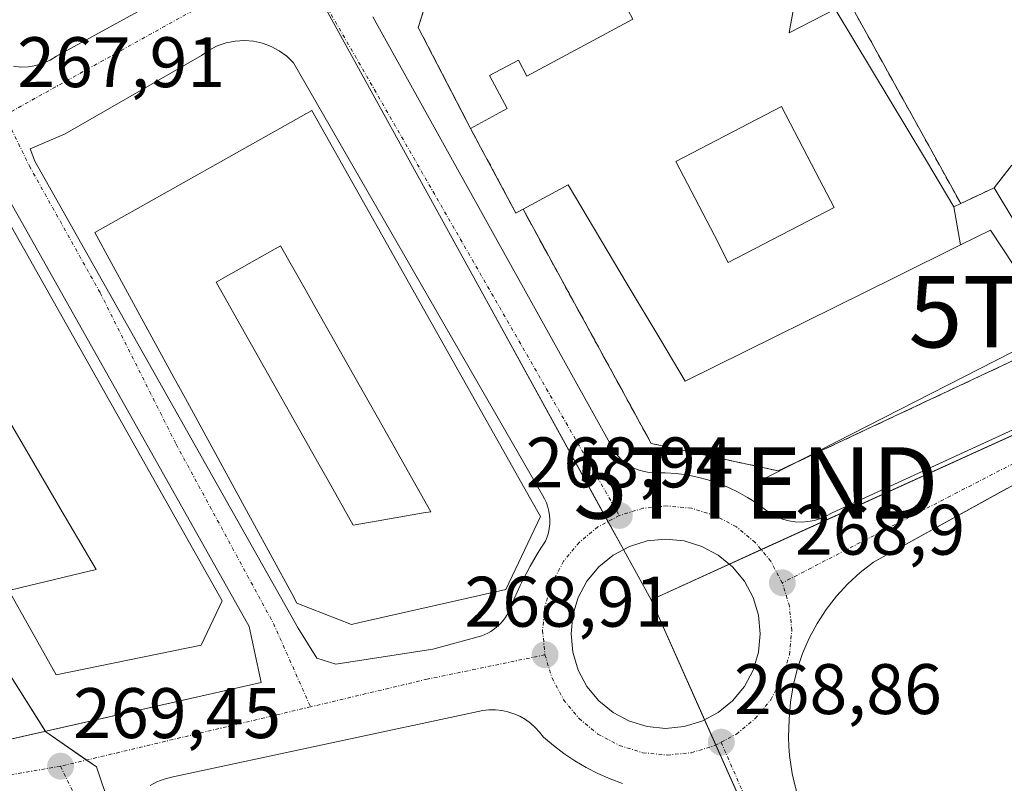
# Model space of a CAD drawing. Units: metres. Extents: x 615476 to 618973, y 4655354 to 4657724.
# Drawn here: x 616136 to 616274, y 4656642 to 4656749 of the extents above; entities that cross this region are included whole.
import ezdxf
from ezdxf.enums import TextEntityAlignment as Align

# ---------------------------------------------------------------- set-up
doc = ezdxf.new("R2010")
doc.units = ezdxf.units.M
doc.header["$MEASUREMENT"] = 0
doc.linetypes.add('TRAZO_Y_PUNTO', pattern=[1, 0.5, -0.25, 0, -0.25])
doc.linetypes.add('TRAZOSX2', pattern=[1.5, 1, -0.5])
doc.layers.get('0').update_dxf_attribs({"lineweight": 5})
for name, color, linetype, lineweight in [('Agrupación de edificios', 2, 'TRAZOSX2', 0), ('Agrupación de edificios CxS', 19, 'Continuous', 0), ('Carátula', 7, 'Continuous', 5), ('Cultivos herbáceos CxS', 92, 'Continuous', 0), ('Edificación', 1, 'Continuous', 13), ('Edificación Cxs', 1, 'Continuous', 13), ('Edificación religiosa', 2, 'Continuous', 13), ('Edificación religiosa Cxs', 2, 'Continuous', 13), ('Elemento construido', 1, 'Continuous', 0), ('Muro lineal', 1, 'TRAZOSX2', 13), ('Núcleo urbano', 19, 'Continuous', 0), ('Núcleo urbano CxS', 19, 'Continuous', 0), ('Punto de cota en terreno', 7, 'Continuous', 0), ('Rótulo de punto de cota en terreno', 19, 'Continuous', 0), ('Tendido', 6, 'Continuous', 0), ('Torre de tendido puntual', 7, 'Continuous', 0), ('Vía urbana Cxs', 5, 'Continuous', 0), ('Vía urbana eje', 5, 'TRAZO_Y_PUNTO', 0)]:
    doc.layers.add(name, color=color, linetype=linetype, lineweight=lineweight)
doc.styles.add('Arial', font='txt', dxfattribs={"height": 0.2})

# ---------------------------------------------------------------- blocks, each defined once
blk = doc.blocks.new('*U150')
at = {"layer": 'Cultivos herbáceos CxS', "color": 92, "linetype": 'Continuous', "lineweight": 0}
blk.add_polyline3d([(615949.34, 4656540.6, 271.86), (615975.44, 4656525.01, 271.49), (615991.29, 4656513.34, 271.55), (616057.42, 4656470.16, 271.66), (616099.37, 4656447.76, 271.33), (616117.47, 4656449.84, 271.22), (616204.43, 4656481.16, 270.69), (616184.08, 4656526.34, 270.61), (616194.43, 4656528.76, 270.62), (616193.05, 4656535.66, 270.72), (616189.25, 4656543.94, 270.43), (616186.46, 4656549.76, 270.37), (616261.9, 4656582.51, 269.43), (616224.05, 4656667.39, 269.18), (616321.45, 4656711.68, 269.49), (616321.45, 4656711.68, 269.49), (616377.59, 4656593.9, 269.5), (616479.89, 4656642.04, 267.32), (616510.59, 4656657.69, 266.66), (616604.64, 4656559.96, 264.79)], dxfattribs=at)
blk = doc.blocks.new('5PATER')
at = {"layer": 'Carátula', "linetype": 'Continuous', "lineweight": 5}
h = blk.add_hatch(color=250, dxfattribs=at)
edge = h.paths.add_edge_path()
edge.add_ellipse((0, 0.01), major_axis=(-1.33, -1.34), ratio=0.999422, start_angle=0, end_angle=360)
blk = doc.blocks.new('*U199')
at = {"layer": 'Vía urbana Cxs', "color": 5, "linetype": 'Continuous', "lineweight": 0}
for points in [[(616185.04, 4656749.13, 267.95), (616218.28, 4656689.34, 268.85), (616218.6, 4656688.7, 268.87), (616218.99, 4656688.09, 268.89), (616219.43, 4656687.52, 268.89), (616219.93, 4656687.01, 268.89), (616220.49, 4656686.55, 268.9), (616221.09, 4656686.15, 268.9), (616221.72, 4656685.81, 268.89), (616222.39, 4656685.55, 268.86), (616223.09, 4656685.35, 268.84), (616223.8, 4656685.23, 268.82), (616224.51, 4656685.19, 268.8), (616226.04, 4656685.19, 268.75), (616227.56, 4656685.08, 268.74), (616229.07, 4656684.89, 268.75), (616230.56, 4656684.59, 268.77), (616232.03, 4656684.2, 268.81), (616233.48, 4656683.72, 268.88), (616234.89, 4656683.15, 268.92), (616236.26, 4656682.49, 268.93), (616237.59, 4656681.74, 268.92), (616238.87, 4656680.91, 268.9), (616240.09, 4656680, 268.88), (616240.83, 4656679.48, 268.86), (616241.63, 4656679.05, 268.84), (616242.47, 4656678.71, 268.83), (616243.35, 4656678.47, 268.82), (616244.24, 4656678.33, 268.82), (616245.15, 4656678.29, 268.81), (616246.05, 4656678.35, 268.81), (616246.95, 4656678.51, 268.8), (616247.81, 4656678.78, 268.81), (616248.65, 4656679.14, 268.82), (616249.43, 4656679.59, 268.83), (616295.69, 4656700.85, 269.1)], [(616273.92, 4656682.97, 268.99), (616255.24, 4656672.67, 268.9), (616253.38, 4656671.23, 268.85), (616251.65, 4656669.64, 268.86), (616250.06, 4656667.9, 268.85), (616248.62, 4656666.04, 268.82), (616247.34, 4656664.07, 268.8), (616246.22, 4656662, 268.81), (616245.29, 4656659.84, 268.82), (616244.53, 4656657.61, 268.81), (616243.96, 4656655.33, 268.79), (616243.59, 4656653.01, 268.76), (616243.41, 4656650.66, 268.76), (616243.4, 4656650.55, 268.76), (616243.35, 4656649.39, 268.76), (616243.34, 4656648.11, 268.76), (616243.38, 4656646.84, 268.76), (616243.48, 4656645.57, 268.76), (616243.64, 4656644.3, 268.76), (616243.85, 4656643.04, 268.77), (616244.11, 4656641.8, 268.8), (616244.43, 4656640.56, 268.84)], [(616127.59, 4656646.33, 269.6), (616169.4, 4656655.77, 268.95), (616167.74, 4656663.66, 268.87), (616135.95, 4656720.13, 268.03), (616131.51, 4656727.92, 267.85)], [(616134.68, 4656742.18, 267.89), (616135.74, 4656742.07, 267.89), (616136.79, 4656742.11, 267.88), (616137.84, 4656742.29, 267.87), (616138.85, 4656742.6, 267.87), (616139.81, 4656743.04, 267.87), (616140.7, 4656743.61, 267.87), (616160.01, 4656754.21, 267.78), (616160.78, 4656755.2, 267.79), (616161.42, 4656756.28, 267.78), (616161.93, 4656757.43, 267.79), (616162.31, 4656758.64, 267.79), (616162.54, 4656759.88, 267.8), (616162.62, 4656761.13, 267.81), (616162.55, 4656762.39, 267.82), (616162.33, 4656763.63, 267.83), (616161.97, 4656764.84, 267.81), (616161.47, 4656765.99, 267.79), (616160.83, 4656767.08, 267.8), (616124.06, 4656832.06, 267.93)], [(616220.04, 4656641.62, 268.98), (616218.31, 4656642.27, 269.01), (616216.62, 4656643.02, 268.93), (616214.98, 4656643.86, 268.87), (616213.39, 4656644.8, 268.9), (616211.85, 4656645.83, 268.91), (616210.38, 4656646.94, 268.92), (616208.97, 4656648.14, 268.93), (616208.44, 4656648.85, 268.92), (616207.83, 4656649.5, 268.93), (616207.16, 4656650.09, 268.93), (616206.44, 4656650.61, 268.92), (616205.66, 4656651.05, 268.91), (616204.84, 4656651.41, 268.9), (616203.99, 4656651.68, 268.89), (616203.12, 4656651.86, 268.88), (616203.12, 4656651.86, 268.88), (616202.24, 4656651.96, 268.88), (616201.34, 4656651.96, 268.88), (616200.46, 4656651.87, 268.89), (616156.86, 4656642.51, 269.29), (616155.8, 4656642.25, 269.31), (616154.79, 4656641.86, 269.34), (616153.85, 4656641.34, 269.36)]]:
    blk.add_polyline3d(points, dxfattribs=at)
for points in [[(616161.05, 4656743.71, 267.79), (616141.95, 4656732.7, 267.84), (616137.01, 4656730.61, 267.86), (616137.67, 4656728.89, 267.89), (616174.58, 4656663.41, 268.87), (616177.22, 4656659.18, 268.85), (616179.87, 4656658.38, 268.82), (616193.47, 4656660.46, 268.87), (616200.32, 4656662.33, 268.89), (616200.75, 4656662.5, 268.89), (616201.17, 4656662.71, 268.89), (616201.58, 4656662.94, 268.89), (616201.96, 4656663.2, 268.89), (616202.33, 4656663.48, 268.89), (616202.68, 4656663.79, 268.89), (616203.01, 4656664.12, 268.89), (616203.31, 4656664.48, 268.89), (616203.59, 4656664.85, 268.89), (616203.84, 4656665.25, 268.89), (616204.06, 4656665.65, 268.88), (616204.45, 4656666.6, 268.88), (616204.85, 4656667.54, 268.87), (616205.28, 4656668.47, 268.85), (616205.72, 4656669.39, 268.85), (616206.17, 4656670.31, 268.86), (616206.65, 4656671.22, 268.86), (616207.13, 4656672.12, 268.88), (616207.64, 4656673.01, 268.89), (616208.16, 4656673.89, 268.89), (616208.7, 4656674.76, 268.88), (616209.25, 4656675.62, 268.87), (616209.48, 4656676.19, 268.87), (616209.66, 4656676.77, 268.87), (616209.78, 4656677.37, 268.86), (616209.85, 4656677.98, 268.86), (616209.87, 4656678.59, 268.86), (616209.83, 4656679.2, 268.86), (616209.73, 4656679.8, 268.86), (616209.59, 4656680.39, 268.86), (616209.38, 4656680.97, 268.87), (616209.13, 4656681.53, 268.87), (616208.83, 4656682.06, 268.87), (616173.92, 4656742.68, 267.95), (616173, 4656743.58, 267.91), (616171.95, 4656744.35, 267.89), (616170.81, 4656744.96, 267.88), (616169.6, 4656745.41, 267.86), (616168.34, 4656745.69, 267.84), (616167.05, 4656745.8, 267.82), (616165.75, 4656745.72, 267.81), (616164.49, 4656745.47, 267.81), (616163.26, 4656745.04, 267.8), (616162.11, 4656744.45, 267.8), (616161.05, 4656743.71, 267.79)], [(616213.09, 4656660.03, 268.95), (616213.85, 4656657.54, 268.96), (616215.07, 4656655.25, 268.95), (616216.72, 4656653.24, 268.93), (616218.73, 4656651.59, 268.96), (616221.03, 4656650.36, 268.97), (616223.52, 4656649.61, 268.95), (616226.1, 4656649.35, 268.95), (616228.69, 4656649.61, 268.95), (616231.18, 4656650.36, 268.99), (616233.48, 4656651.59, 269), (616235.49, 4656653.24, 268.97), (616237.14, 4656655.25, 268.97), (616238.36, 4656657.54, 269.01), (616239.12, 4656660.03, 269), (616239.37, 4656662.62, 268.99), (616239.12, 4656665.21, 268.98), (616238.36, 4656667.7, 268.97), (616237.14, 4656669.99, 268.96), (616235.49, 4656672, 268.95), (616233.48, 4656673.65, 268.95), (616231.18, 4656674.88, 268.96), (616228.69, 4656675.63, 268.98), (616226.1, 4656675.89, 269), (616223.52, 4656675.63, 268.98), (616221.03, 4656674.88, 268.97), (616218.73, 4656673.65, 268.95), (616216.72, 4656672, 268.97), (616215.07, 4656669.99, 268.99), (616213.85, 4656667.7, 268.98), (616213.09, 4656665.21, 268.96), (616212.84, 4656662.62, 268.95), (616213.09, 4656660.03, 268.95)]]:
    blk.add_polyline3d(points, close=True, dxfattribs=at)
blk = doc.blocks.new('*U225')
at = {"layer": 'Edificación Cxs', "color": 1, "linetype": 'Continuous', "lineweight": 13}
for points in [[(616183.56, 4656723.48, 283.13), (616207.21, 4656681.45, 275.64), (616208.55, 4656679.07, 277.88), (616203.71, 4656668.84, 274.98), (616183.23, 4656664.19, 274.3), (616182.09, 4656663.93, 280.17), (616174.43, 4656666.93, 275.78), (616173.7, 4656668.27, 279.23), (616168.2, 4656678.35, 280.83), (616158.78, 4656695.61, 279.54), (616157.17, 4656698.56, 277.43), (616152.97, 4656706.25, 283.62), (616146.09, 4656718.86, 280.06), (616176.53, 4656735.98, 279.5), (616183.56, 4656723.48, 283.13)], [(616185.83, 4656678.47, 283.01), (616192.17, 4656679.56, 284.34), (616193.19, 4656679.73, 282.9), (616185.71, 4656692.97, 284.06), (616184.54, 4656695.05, 284.37), (616176.95, 4656708.49, 283.45), (616175.75, 4656710.61, 284.45), (616172.12, 4656717.03, 283.81), (616170.61, 4656716.17, 286.06), (616164.83, 4656712.91, 282.75), (616163.08, 4656711.93, 283.8), (616167.62, 4656703.89, 281.63), (616168.85, 4656701.72, 282.7), (616177.51, 4656686.38, 282.66), (616178.81, 4656684.09, 277.59), (616182.32, 4656677.87, 281.12), (616185.83, 4656678.47, 283.01)]]:
    blk.add_polyline3d(points, close=True, dxfattribs=at)
blk = doc.blocks.new('*U285')
at = {"layer": 'Edificación religiosa Cxs', "color": 2, "linetype": 'Continuous', "lineweight": 13}
for points in [[(616266.51, 4656722.5, 273.1), (616267.41, 4656717.14, 271.22), (616258.32, 4656712.64, 275.44), (616228.85, 4656698.05, 272.45), (616225.43, 4656703.78, 273.41), (616220.73, 4656711.64, 277.08), (616212.42, 4656725.55, 278.56), (616206.12, 4656722.13, 275.3), (616205.12, 4656721.6, 274.63), (616198.76, 4656733.48, 270.79), (616203.91, 4656736.26, 296.15), (616201.42, 4656740.87, 279.79), (616205.46, 4656743.03, 283.25), (616206.63, 4656740.81, 295.74), (616221.51, 4656748.78, 276.16), (616217.98, 4656755.37, 276.08), (616218.8, 4656762.62, 271.17), (616225.07, 4656765.71, 278.12), (616230.58, 4656764.35, 280.44), (616236.42, 4656767.63, 279), (616240.81, 4656759.51, 274.2), (616245.48, 4656758.12, 271.91), (616243.42, 4656746.93, 275.09), (616243.41, 4656746.89, 275.15), (616249.87, 4656750.2, 276.94), (616262.65, 4656728.93, 273.15), (616266.51, 4656722.5, 273.1)], [(616249.7, 4656722.39, 271.96), (616247.14, 4656727.31, 271.45), (616242.34, 4656736.55, 272.25), (616227.54, 4656728.84, 271.93), (616232.93, 4656718.44, 270.43), (616234.88, 4656714.68, 271.93), (616249.7, 4656722.39, 271.96)]]:
    blk.add_polyline3d(points, close=True, dxfattribs=at)
blk = doc.blocks.new('5TTEND')
blk.add_text('5TTEND', height=10).set_placement((0, 0), align=Align.MIDDLE_CENTER)

msp = doc.modelspace()

# ---------------------------------------------------------------- linework, layer by layer
at = {"layer": 'Agrupación de edificios', "color": 2, "linetype": 'TRAZOSX2', "lineweight": 0}
for points in [[(616198.76, 4656733.48, 268.16), (616191.42, 4656747.64, 268.08), (616194.08, 4656755.94, 268.01), (616213.62, 4656767.48, 268.03), (616235.62, 4656780.5, 267.85)], [(616235.62, 4656780.5, 267.85), (616267.46, 4656722.94, 267.66)], [(616206.12, 4656722.13, 268.32), (616205.12, 4656721.6, 268.29), (616198.76, 4656733.48, 268.16)], [(616343.45, 4656733.19, 269.1), (616241.89, 4656685.46, 268.75), (616224.08, 4656689.3, 268.61), (616206.12, 4656722.13, 268.32)], [(616272.14, 4656725.16, 267.52), (616274.59, 4656728.25, 267.51)], [(616267.46, 4656722.94, 267.66), (616272.14, 4656725.16, 267.52)]]:
    msp.add_polyline3d(points, dxfattribs=at)
at = {"layer": 'Agrupación de edificios CxS', "color": 19, "linetype": 'Continuous', "lineweight": 0}
msp.add_polyline3d([(616235.62, 4656780.5, 267.85), (616267.46, 4656722.94, 267.66), (616272.14, 4656725.16, 267.52), (616274.59, 4656728.25, 267.51), (616322.55, 4656757.33, 267.95), (616340.29, 4656736.84, 268.77), (616343.45, 4656733.19, 269.1), (616241.89, 4656685.46, 268.75), (616224.08, 4656689.3, 268.61), (616206.12, 4656722.13, 268.32), (616205.12, 4656721.6, 268.29), (616198.76, 4656733.48, 268.16), (616191.42, 4656747.64, 268.08), (616194.08, 4656755.94, 268.01), (616213.62, 4656767.48, 268.03), (616235.62, 4656780.5, 267.85)], close=True, dxfattribs=at)
at = {"layer": 'Cultivos herbáceos CxS', "color": 92, "linetype": 'Continuous', "lineweight": 0}
for points in [[(616274.59, 4656728.25, 267.51), (616272.14, 4656725.16, 267.52), (616267.46, 4656722.94, 267.66), (616235.62, 4656780.5, 267.85), (616229.94, 4656790.74, 267.96), (616236.02, 4656794.31, 267.98), (616255.57, 4656805.8, 268.05), (616314.85, 4656840.65, 268.24)], [(616267.46, 4656722.94, 267.66), (616235.62, 4656780.5, 267.85), (616234.51, 4656782.5, 267.95), (616230.53, 4656789.68, 267.95), (616229.94, 4656790.74, 267.96)], [(616351.17, 4656725.19, 269.23), (616350.09, 4656726.31, 269.25), (616347.38, 4656729.12, 269.29), (616346.07, 4656730.47, 269.3), (616345.2, 4656731.37, 269.26), (616344.33, 4656732.27, 269.19), (616343.45, 4656733.19, 269.1), (616340.29, 4656736.84, 268.77), (616335.59, 4656742.27, 268.4), (616332.91, 4656745.37, 268.2), (616322.55, 4656757.33, 267.95), (616296.51, 4656741.54, 267.55), (616293.99, 4656740.01, 267.57), (616274.59, 4656728.25, 267.51), (616272.14, 4656725.16, 267.52), (616267.46, 4656722.94, 267.66)], [(616224.05, 4656667.39, 269.18), (616235.02, 4656672.38, 268.95), (616239.5, 4656674.42, 268.88), (616299.12, 4656701.53, 269.13), (616321.45, 4656711.68, 269.49)], [(616186.46, 4656549.76, 270.37), (616191.7, 4656552.03, 270.29), (616216.69, 4656562.88, 269.92), (616261.9, 4656582.51, 269.43), (616261.12, 4656584.26, 269.43), (616233.13, 4656647.02, 268.86), (616231.55, 4656650.56, 269), (616224.05, 4656667.39, 269.18)]]:
    msp.add_polyline3d(points, dxfattribs=at)
at = {"layer": 'Edificación', "color": 1, "linetype": 'Continuous', "lineweight": 13}
for points in [[(616249.7, 4656722.39, 271.96), (616234.88, 4656714.68, 271.93), (616232.93, 4656718.44, 270.43), (616227.54, 4656728.84, 271.93), (616242.34, 4656736.55, 272.25), (616247.14, 4656727.31, 271.45), (616249.7, 4656722.39, 271.96)], [(616183.56, 4656723.48, 283.13), (616207.21, 4656681.45, 275.64), (616208.55, 4656679.07, 277.88), (616203.71, 4656668.84, 274.98), (616183.23, 4656664.19, 274.3), (616182.09, 4656663.93, 280.17), (616174.43, 4656666.93, 275.78), (616173.7, 4656668.27, 279.23), (616168.2, 4656678.35, 280.83), (616158.78, 4656695.61, 279.54), (616157.17, 4656698.56, 277.43), (616152.97, 4656706.25, 283.62), (616146.09, 4656718.86, 280.06), (616176.53, 4656735.98, 279.5), (616183.56, 4656723.48, 283.13)], [(616267.46, 4656722.94, 270.88), (616272.14, 4656725.16, 268.54), (616274.78, 4656720.78, 271.15), (616295.61, 4656733.05, 269.84), (616299.33, 4656726.8, 272.8), (616274.92, 4656714.23, 274.06), (616271.64, 4656719.23, 269.65), (616267.41, 4656717.14, 271.22)], [(616266.51, 4656722.5, 273.1), (616267.46, 4656722.94, 270.88)], [(616267.41, 4656717.14, 271.22), (616266.51, 4656722.5, 273.1)], [(616134.21, 4656719.99, 286.51), (616163.92, 4656667.26, 286.61), (616161.01, 4656661.03, 286.28), (616140.67, 4656656.87, 286.47), (616134.02, 4656668.7, 281.35), (616135.57, 4656669.07, 284.79), (616145.49, 4656671.43, 286.89), (616145.76, 4656671.5, 286.94), (616146.27, 4656671.62, 287.1), (616141.53, 4656679.74, 287.08), (616140.17, 4656682.07, 287.6), (616133.16, 4656694.08, 287.63), (616131.8, 4656696.41, 286.24), (616131.31, 4656697.25, 285.03), (616124.94, 4656693.53, 271.03), (616122.65, 4656697.69, 271.48)], [(616185.83, 4656678.47, 283.01), (616182.32, 4656677.87, 281.12), (616178.81, 4656684.09, 277.59), (616177.51, 4656686.38, 282.66), (616168.85, 4656701.72, 282.7), (616167.62, 4656703.89, 281.63), (616163.08, 4656711.93, 283.8), (616164.83, 4656712.91, 282.75), (616170.61, 4656716.17, 286.06), (616172.12, 4656717.03, 283.81), (616175.75, 4656710.61, 284.45), (616176.95, 4656708.49, 283.45), (616184.54, 4656695.05, 284.37), (616185.71, 4656692.97, 284.06), (616193.19, 4656679.73, 282.9), (616192.17, 4656679.56, 284.34), (616185.83, 4656678.47, 283.01)], [(616185.83, 4656678.47, 283.01), (616182.32, 4656677.87, 281.12), (616178.81, 4656684.09, 277.59), (616177.51, 4656686.38, 282.66), (616168.85, 4656701.72, 282.7), (616167.62, 4656703.89, 281.63), (616163.08, 4656711.93, 283.8), (616164.83, 4656712.91, 282.75), (616170.61, 4656716.17, 286.06), (616172.12, 4656717.03, 283.81), (616175.75, 4656710.61, 284.45), (616176.95, 4656708.49, 283.45), (616184.54, 4656695.05, 284.37), (616185.71, 4656692.97, 284.06), (616193.19, 4656679.73, 282.9), (616192.17, 4656679.56, 284.34), (616185.83, 4656678.47, 283.01)]]:
    msp.add_polyline3d(points, dxfattribs=at)
at = {"layer": 'Edificación Cxs', "color": 1, "linetype": 'Continuous', "lineweight": 13}
for points in [[(616249.7, 4656722.39, 271.96), (616234.88, 4656714.68, 271.93), (616232.93, 4656718.44, 270.43), (616227.54, 4656728.84, 271.93), (616242.34, 4656736.55, 272.25), (616247.14, 4656727.31, 271.45), (616249.7, 4656722.39, 271.96)], [(616267.41, 4656717.14, 271.22), (616266.51, 4656722.5, 273.1), (616267.46, 4656722.94, 270.88), (616272.14, 4656725.16, 268.54), (616274.78, 4656720.78, 271.15), (616295.61, 4656733.05, 269.84), (616299.33, 4656726.8, 272.8), (616274.92, 4656714.23, 274.06), (616271.64, 4656719.23, 269.65), (616267.41, 4656717.14, 271.22)], [(616185.83, 4656678.47, 283.01), (616182.32, 4656677.87, 281.12), (616178.81, 4656684.09, 277.59), (616177.51, 4656686.38, 282.66), (616168.85, 4656701.72, 282.7), (616167.62, 4656703.89, 281.63), (616163.08, 4656711.93, 283.8), (616164.83, 4656712.91, 282.75), (616170.61, 4656716.17, 286.06), (616172.12, 4656717.03, 283.81), (616175.75, 4656710.61, 284.45), (616176.95, 4656708.49, 283.45), (616184.54, 4656695.05, 284.37), (616185.71, 4656692.97, 284.06), (616193.19, 4656679.73, 282.9), (616192.17, 4656679.56, 284.34), (616185.83, 4656678.47, 283.01)]]:
    msp.add_polyline3d(points, close=True, dxfattribs=at)
msp.add_polyline3d([(616134.21, 4656719.99, 286.51), (616163.92, 4656667.26, 286.61), (616161.01, 4656661.03, 286.28), (616140.67, 4656656.87, 286.47), (616134.02, 4656668.7, 281.34), (616135.57, 4656669.07, 284.79), (616145.49, 4656671.43, 286.89), (616145.76, 4656671.5, 286.94), (616146.27, 4656671.62, 287.1), (616141.53, 4656679.74, 287.08), (616140.17, 4656682.07, 287.6), (616133.16, 4656694.08, 287.63)], dxfattribs=at)
at = {"layer": 'Edificación religiosa', "color": 2, "linetype": 'Continuous', "lineweight": 13}
for points in [[(616198.76, 4656733.48, 270.79), (616203.91, 4656736.26, 296.15), (616201.42, 4656740.87, 279.79), (616205.46, 4656743.03, 283.25), (616206.63, 4656740.81, 295.74), (616221.51, 4656748.78, 276.16), (616217.98, 4656755.37, 276.08), (616218.8, 4656762.62, 271.17), (616225.07, 4656765.71, 278.12), (616230.58, 4656764.35, 280.44), (616236.42, 4656767.63, 279), (616240.81, 4656759.51, 274.2), (616245.48, 4656758.12, 271.91), (616243.42, 4656746.93, 275.09), (616243.41, 4656746.89, 275.15), (616249.87, 4656750.2, 276.94), (616262.65, 4656728.93, 273.15), (616266.51, 4656722.5, 273.1)], [(616249.7, 4656722.39, 271.96), (616234.88, 4656714.68, 271.93), (616232.93, 4656718.44, 270.43), (616227.54, 4656728.84, 271.93), (616242.34, 4656736.55, 272.25), (616247.14, 4656727.31, 271.45), (616249.7, 4656722.39, 271.96)], [(616206.12, 4656722.13, 275.3), (616205.12, 4656721.6, 274.63), (616198.76, 4656733.48, 270.79)], [(616267.41, 4656717.14, 271.22), (616258.32, 4656712.64, 275.44), (616228.85, 4656698.05, 272.45), (616225.43, 4656703.78, 273.41), (616220.73, 4656711.64, 277.08), (616212.42, 4656725.55, 278.56), (616206.12, 4656722.13, 275.3)], [(616267.41, 4656717.14, 271.22), (616266.51, 4656722.5, 273.1)]]:
    msp.add_polyline3d(points, dxfattribs=at)
at = {"layer": 'Elemento construido', "color": 1, "linetype": 'Continuous', "lineweight": 0}
for points in [[(616134.68, 4656742.18, 267.9), (616135.74, 4656742.07, 267.83), (616136.79, 4656742.11, 267.94), (616137.84, 4656742.29, 268.48), (616138.85, 4656742.6, 269.44), (616139.81, 4656743.04, 270.47), (616140.7, 4656743.61, 270.54), (616160.01, 4656754.21, 267.79), (616160.78, 4656755.2, 269.91), (616161.42, 4656756.28, 273.43), (616161.93, 4656757.43, 271.25), (616162.31, 4656758.64, 268.79), (616162.54, 4656759.88, 268.06), (616162.62, 4656761.13, 269.18), (616162.55, 4656762.39, 270.06), (616162.33, 4656763.63, 270.02), (616161.97, 4656764.84, 270.08), (616161.47, 4656765.99, 271.28), (616160.83, 4656767.08, 270.1), (616124.06, 4656832.06, 281.95)], [(616185.04, 4656749.13, 268.2), (616218.28, 4656689.34, 268.87), (616218.6, 4656688.7, 268.88), (616218.99, 4656688.09, 268.87), (616219.43, 4656687.52, 268.88), (616219.93, 4656687.01, 268.88), (616220.49, 4656686.55, 268.91), (616221.09, 4656686.15, 268.94), (616221.72, 4656685.81, 268.97), (616222.39, 4656685.55, 269.19), (616223.09, 4656685.35, 269.83), (616223.8, 4656685.23, 270.65), (616224.51, 4656685.19, 271.75), (616226.04, 4656685.19, 274.07), (616227.56, 4656685.08, 271.73), (616229.07, 4656684.89, 271.67), (616230.56, 4656684.59, 271.6), (616232.03, 4656684.2, 269.08), (616233.48, 4656683.72, 272.97), (616234.89, 4656683.15, 271.85), (616236.26, 4656682.49, 269.39), (616237.59, 4656681.74, 272.58), (616238.87, 4656680.91, 273.62), (616240.09, 4656680, 273.5), (616240.83, 4656679.48, 272.95), (616241.63, 4656679.05, 271.66), (616242.47, 4656678.71, 270.11), (616243.35, 4656678.47, 269.25), (616244.24, 4656678.33, 268.92), (616245.15, 4656678.29, 268.91), (616246.05, 4656678.35, 268.9), (616246.95, 4656678.51, 268.88), (616247.81, 4656678.78, 268.88), (616248.65, 4656679.14, 268.87), (616249.43, 4656679.59, 268.85), (616300.09, 4656702.87, 269.23)], [(616193.47, 4656660.46, 273.34), (616200.32, 4656662.33, 268.91), (616200.75, 4656662.5, 268.9), (616201.17, 4656662.71, 268.89), (616201.58, 4656662.94, 268.89), (616201.96, 4656663.2, 268.89), (616202.33, 4656663.48, 268.9), (616202.68, 4656663.79, 268.9), (616203.01, 4656664.12, 269.15), (616203.31, 4656664.48, 269.93), (616203.59, 4656664.85, 270.74), (616203.84, 4656665.25, 271.63), (616204.06, 4656665.65, 272.42), (616204.45, 4656666.6, 271.3), (616204.85, 4656667.54, 269.49), (616205.28, 4656668.47, 270.43), (616205.72, 4656669.39, 272.18), (616206.17, 4656670.31, 273.34), (616206.65, 4656671.22, 274.7), (616207.13, 4656672.12, 274.03), (616207.64, 4656673.01, 271.03), (616208.16, 4656673.89, 268.91), (616208.7, 4656674.76, 271.81), (616209.25, 4656675.62, 272.47), (616209.48, 4656676.19, 272.14), (616209.66, 4656676.77, 271.75), (616209.78, 4656677.37, 271.82), (616209.85, 4656677.98, 272.23), (616209.87, 4656678.59, 271.42), (616209.83, 4656679.2, 270.88), (616209.73, 4656679.8, 270.73), (616209.59, 4656680.39, 270.85), (616209.38, 4656680.97, 270.78), (616209.13, 4656681.53, 270.08), (616208.83, 4656682.06, 268.85), (616173.92, 4656742.68, 268.28), (616173, 4656743.58, 268.76), (616171.95, 4656744.35, 268.98), (616170.81, 4656744.96, 268.65), (616169.6, 4656745.41, 268.73), (616168.34, 4656745.69, 268.78), (616167.05, 4656745.8, 268.96), (616165.75, 4656745.72, 269.06), (616164.49, 4656745.47, 268.77), (616163.26, 4656745.04, 268.46), (616162.11, 4656744.45, 268.08), (616161.05, 4656743.71, 267.8), (616141.95, 4656732.7, 267.89)], [(616084.69, 4656636.64, 270.06), (616169.4, 4656655.77, 268.94), (616167.74, 4656663.66, 268.88), (616135.95, 4656720.13, 285.17)], [(616288.04, 4656690.75, 269), (616255.24, 4656672.67, 268.97), (616253.38, 4656671.23, 268.96), (616251.65, 4656669.64, 268.92), (616250.06, 4656667.9, 268.91), (616248.62, 4656666.04, 268.86), (616247.34, 4656664.07, 268.8), (616246.22, 4656662, 268.81), (616245.29, 4656659.84, 268.83), (616244.53, 4656657.61, 268.84), (616243.96, 4656655.33, 268.82), (616243.59, 4656653.01, 268.8), (616243.41, 4656650.66, 268.8), (616243.35, 4656649.39, 268.82), (616243.34, 4656648.11, 268.85), (616243.38, 4656646.84, 268.91), (616243.48, 4656645.57, 268.95), (616243.64, 4656644.3, 268.98), (616243.85, 4656643.04, 268.98), (616244.11, 4656641.8, 269), (616244.43, 4656640.56, 269.01), (616244.8, 4656639.34, 269.02), (616245.23, 4656638.14, 269.02), (616245.7, 4656636.96, 269.02)], [(616226.1, 4656675.89, 269.04), (616228.69, 4656675.63, 268.97), (616231.18, 4656674.88, 269), (616233.48, 4656673.65, 269.01), (616235.49, 4656672, 269.07), (616237.14, 4656669.99, 268.99), (616238.36, 4656667.7, 269), (616239.12, 4656665.21, 269.04), (616239.37, 4656662.62, 269.08), (616239.12, 4656660.03, 269.1), (616238.36, 4656657.54, 269.09), (616237.14, 4656655.25, 269.09), (616235.49, 4656653.24, 269.09), (616233.48, 4656651.59, 269.08), (616231.18, 4656650.36, 269.1), (616228.69, 4656649.61, 269.06), (616226.1, 4656649.35, 269.01), (616223.52, 4656649.61, 268.98), (616221.03, 4656650.36, 268.97), (616218.73, 4656651.59, 269.02), (616216.72, 4656653.24, 268.97), (616215.07, 4656655.25, 268.98), (616213.85, 4656657.54, 268.92), (616213.09, 4656660.03, 268.99), (616212.84, 4656662.62, 268.99), (616213.09, 4656665.21, 269.02), (616213.85, 4656667.7, 269.03), (616215.07, 4656669.99, 268.96), (616216.72, 4656672, 269.01), (616218.73, 4656673.65, 269.73), (616221.03, 4656674.88, 269.67), (616223.52, 4656675.63, 269.03), (616226.1, 4656675.89, 269.04)], [(616220.04, 4656641.62, 268.86), (616218.31, 4656642.27, 268.85), (616216.62, 4656643.02, 268.88), (616214.98, 4656643.86, 268.9), (616213.39, 4656644.8, 269.25), (616211.85, 4656645.83, 271.21), (616210.38, 4656646.94, 269.23), (616208.97, 4656648.14, 268.96), (616208.44, 4656648.85, 268.95), (616207.83, 4656649.5, 268.96), (616207.16, 4656650.09, 268.96), (616206.44, 4656650.61, 268.94), (616205.66, 4656651.05, 268.93), (616204.84, 4656651.41, 268.94), (616203.99, 4656651.68, 268.97), (616203.12, 4656651.86, 268.97), (616202.24, 4656651.96, 268.97), (616201.34, 4656651.96, 268.97), (616200.46, 4656651.87, 268.98), (616156.86, 4656642.51, 269.35), (616155.8, 4656642.25, 269.37), (616154.79, 4656641.86, 269.54), (616153.85, 4656641.34, 270.4)]]:
    msp.add_polyline3d(points, dxfattribs=at)
at = {"layer": 'Muro lineal', "color": 1, "linetype": 'TRAZOSX2', "lineweight": 13}
for points in [[(616235.62, 4656780.5, 269.96), (616213.62, 4656767.48, 268.11), (616194.08, 4656755.94, 268.1), (616191.42, 4656747.64, 268.15), (616198.76, 4656733.48, 270.79)], [(616235.62, 4656780.5, 269.96), (616267.46, 4656722.94, 270.88)], [(616206.12, 4656722.13, 275.3), (616224.08, 4656689.3, 270.34), (616241.89, 4656685.46, 270.87), (616343.45, 4656733.19, 273.59)]]:
    msp.add_polyline3d(points, dxfattribs=at)
at = {"layer": 'Núcleo urbano', "color": 19, "linetype": 'Continuous', "lineweight": 0}
for points in [[(616267.46, 4656722.94, 267.66), (616235.62, 4656780.5, 267.85), (616234.51, 4656782.5, 267.95), (616230.53, 4656789.68, 267.95), (616229.94, 4656790.74, 267.96)], [(616174.22, 4656757.99, 267.86), (616200.97, 4656709.34, 268.34), (616218.02, 4656678.35, 268.93), (616220.18, 4656674.43, 268.96), (616224.05, 4656667.39, 269.18)], [(616174.22, 4656757.99, 267.86), (616200.97, 4656709.34, 268.34), (616218.02, 4656678.35, 268.93), (616220.18, 4656674.43, 268.96), (616224.05, 4656667.39, 269.18)], [(616351.17, 4656725.19, 269.23), (616350.09, 4656726.31, 269.25), (616347.38, 4656729.12, 269.29), (616346.07, 4656730.47, 269.3), (616345.2, 4656731.37, 269.26), (616344.33, 4656732.27, 269.19), (616343.45, 4656733.19, 269.1), (616340.29, 4656736.84, 268.77), (616335.59, 4656742.27, 268.4), (616332.91, 4656745.37, 268.2), (616322.55, 4656757.33, 267.95), (616296.51, 4656741.54, 267.55), (616293.99, 4656740.01, 267.57), (616274.59, 4656728.25, 267.51), (616272.14, 4656725.16, 267.52), (616267.46, 4656722.94, 267.66)], [(616099.02, 4656718.72, 268.02), (616100.94, 4656715.26, 268.03), (616103, 4656711.56, 268.12), (616125.36, 4656671.31, 269.09), (616132.63, 4656659.27, 269.68), (616139.17, 4656648.94, 269.44), (616139.21, 4656648.88, 269.44), (616144.94, 4656644.92, 269.4), (616146.31, 4656643.97, 269.41), (616149.94, 4656633.26, 269.54), (616161.32, 4656602.41, 269.82), (616163.55, 4656597.74, 269.86), (616186.46, 4656549.76, 270.37)], [(616099.02, 4656718.72, 268.02), (616100.94, 4656715.26, 268.03), (616103, 4656711.56, 268.12), (616125.36, 4656671.31, 269.09), (616132.63, 4656659.27, 269.68), (616139.17, 4656648.94, 269.44), (616139.21, 4656648.88, 269.44), (616144.94, 4656644.92, 269.4), (616146.31, 4656643.97, 269.41), (616149.94, 4656633.26, 269.54), (616161.32, 4656602.41, 269.82), (616163.55, 4656597.74, 269.86), (616186.46, 4656549.76, 270.37)], [(616224.05, 4656667.39, 269.18), (616235.02, 4656672.38, 268.95), (616239.5, 4656674.42, 268.88), (616299.12, 4656701.53, 269.13), (616321.45, 4656711.68, 269.49)], [(616186.46, 4656549.76, 270.37), (616191.7, 4656552.03, 270.29), (616216.69, 4656562.88, 269.92), (616261.9, 4656582.51, 269.43), (616261.12, 4656584.26, 269.43), (616233.13, 4656647.02, 268.86), (616231.55, 4656650.56, 269), (616224.05, 4656667.39, 269.18)]]:
    msp.add_polyline3d(points, dxfattribs=at)
at = {"layer": 'Núcleo urbano CxS', "color": 19, "linetype": 'Continuous', "lineweight": 0}
for points in [[(616174.22, 4656757.99, 267.86), (616200.97, 4656709.34, 268.34), (616224.05, 4656667.39, 269.18), (616261.9, 4656582.51, 269.43), (616186.46, 4656549.76, 270.37), (616163.55, 4656597.74, 269.86), (616161.32, 4656602.41, 269.82), (616149.94, 4656633.26, 269.54), (616146.31, 4656643.97, 269.41), (616139.21, 4656648.88, 269.44), (616132.63, 4656659.27, 269.68), (616125.36, 4656671.31, 269.09), (616099.02, 4656718.72, 268.02), (616046.81, 4656805.59, 268.2), (616080.48, 4656823.51, 268), (616125.13, 4656847.25, 267.98), (616125.42, 4656847.41, 267.98), (616174.22, 4656757.99, 267.86)], [(616351.17, 4656725.19, 269.23), (616321.45, 4656711.68, 269.49), (616224.05, 4656667.39, 269.18), (616200.97, 4656709.34, 268.34), (616174.22, 4656757.99, 267.86), (616229.61, 4656790.54, 267.96), (616229.94, 4656790.74, 267.96), (616235.62, 4656780.5, 267.85), (616267.46, 4656722.94, 267.66), (616272.14, 4656725.16, 267.52), (616274.59, 4656728.25, 267.51), (616293.99, 4656740.01, 267.57), (616296.51, 4656741.54, 267.55), (616322.55, 4656757.33, 267.95), (616332.91, 4656745.37, 268.2), (616335.59, 4656742.27, 268.4), (616340.29, 4656736.84, 268.77), (616343.45, 4656733.19, 269.1), (616351.17, 4656725.19, 269.23)], [(616186.46, 4656549.76, 270.37), (616189.25, 4656543.94, 270.43), (616193.05, 4656535.66, 270.72), (616194.43, 4656528.76, 270.62), (616184.08, 4656526.34, 270.61), (616204.43, 4656481.16, 270.69), (616117.47, 4656449.84, 271.22), (616082.86, 4656545.66, 270.6), (616065.92, 4656590.88, 270.21), (616057.39, 4656619.56, 270.74), (616053.27, 4656633.57, 270.41), (616038.38, 4656686.79, 269.06), (616038.16, 4656687.58, 269.04), (616038.08, 4656687.87, 269.03), (616099.02, 4656718.72, 268.02), (616125.36, 4656671.31, 269.09), (616132.63, 4656659.27, 269.68), (616139.21, 4656648.88, 269.44), (616146.31, 4656643.97, 269.41), (616149.94, 4656633.26, 269.54), (616161.32, 4656602.41, 269.82), (616163.55, 4656597.74, 269.86), (616186.46, 4656549.76, 270.37)]]:
    msp.add_polyline3d(points, close=True, dxfattribs=at)
at = {"layer": 'Tendido', "color": 6, "linetype": 'Continuous', "lineweight": 0}
msp.add_polyline3d([(616238.77, 4656683.77, 268.93), (616285.74, 4656707.77, 268.56), (616339.04, 4656732.24, 268.98), (616383.22, 4656801.6, 268.54), (616400.12, 4656816.74, 268.2)], dxfattribs=at)
at = {"layer": 'Vía urbana Cxs', "color": 5, "linetype": 'Continuous', "lineweight": 0}
for points in [[(616134.68, 4656742.18, 267.89), (616135.74, 4656742.07, 267.89), (616136.79, 4656742.11, 267.88), (616137.84, 4656742.29, 267.87), (616138.85, 4656742.6, 267.87), (616139.81, 4656743.04, 267.87), (616140.7, 4656743.61, 267.87), (616160.01, 4656754.21, 267.78), (616160.78, 4656755.2, 267.79), (616161.42, 4656756.28, 267.78), (616161.93, 4656757.43, 267.79), (616162.31, 4656758.64, 267.79), (616162.54, 4656759.88, 267.8), (616162.62, 4656761.13, 267.81), (616162.55, 4656762.39, 267.82), (616162.33, 4656763.63, 267.83), (616161.97, 4656764.84, 267.81), (616161.47, 4656765.99, 267.79), (616160.83, 4656767.08, 267.8), (616124.06, 4656832.06, 267.93)], [(616185.04, 4656749.13, 267.95), (616218.28, 4656689.34, 268.85), (616218.6, 4656688.7, 268.87), (616218.99, 4656688.09, 268.89), (616219.43, 4656687.52, 268.89), (616219.93, 4656687.01, 268.89), (616220.49, 4656686.55, 268.9), (616221.09, 4656686.15, 268.9), (616221.72, 4656685.81, 268.89), (616222.39, 4656685.55, 268.86), (616223.09, 4656685.35, 268.84), (616223.8, 4656685.23, 268.82), (616224.51, 4656685.19, 268.8), (616226.04, 4656685.19, 268.75), (616227.56, 4656685.08, 268.74), (616229.07, 4656684.89, 268.75), (616230.56, 4656684.59, 268.77), (616232.03, 4656684.2, 268.81), (616233.48, 4656683.72, 268.88), (616234.89, 4656683.15, 268.92), (616236.26, 4656682.49, 268.93), (616237.59, 4656681.74, 268.92), (616238.87, 4656680.91, 268.9), (616240.09, 4656680, 268.88), (616240.83, 4656679.48, 268.86), (616241.63, 4656679.05, 268.84), (616242.47, 4656678.71, 268.83), (616243.35, 4656678.47, 268.82), (616244.24, 4656678.33, 268.82), (616245.15, 4656678.29, 268.81), (616246.05, 4656678.35, 268.81), (616246.95, 4656678.51, 268.8), (616247.81, 4656678.78, 268.81), (616248.65, 4656679.14, 268.82), (616249.43, 4656679.59, 268.83), (616295.69, 4656700.85, 269.1)], [(616193.47, 4656660.46, 268.87), (616200.32, 4656662.33, 268.89), (616200.75, 4656662.5, 268.89), (616201.17, 4656662.71, 268.89), (616201.58, 4656662.94, 268.89), (616201.96, 4656663.2, 268.89), (616202.33, 4656663.48, 268.89), (616202.68, 4656663.79, 268.89), (616203.01, 4656664.12, 268.89), (616203.31, 4656664.48, 268.89), (616203.59, 4656664.85, 268.89), (616203.84, 4656665.25, 268.89), (616204.06, 4656665.65, 268.88), (616204.45, 4656666.6, 268.88), (616204.85, 4656667.54, 268.87), (616205.28, 4656668.47, 268.85), (616205.72, 4656669.39, 268.85), (616206.17, 4656670.31, 268.86), (616206.65, 4656671.22, 268.86), (616207.13, 4656672.12, 268.88), (616207.64, 4656673.01, 268.89), (616208.16, 4656673.89, 268.89), (616208.7, 4656674.76, 268.88), (616209.25, 4656675.62, 268.87), (616209.48, 4656676.19, 268.87), (616209.66, 4656676.77, 268.87), (616209.78, 4656677.37, 268.86), (616209.85, 4656677.98, 268.86), (616209.87, 4656678.59, 268.86), (616209.83, 4656679.2, 268.86), (616209.73, 4656679.8, 268.86), (616209.59, 4656680.39, 268.86), (616209.38, 4656680.97, 268.87), (616209.13, 4656681.53, 268.87), (616208.83, 4656682.06, 268.87), (616173.92, 4656742.68, 267.95), (616173, 4656743.58, 267.91), (616171.95, 4656744.35, 267.89), (616170.81, 4656744.96, 267.88), (616169.6, 4656745.41, 267.86), (616168.34, 4656745.69, 267.84), (616167.05, 4656745.8, 267.82), (616165.75, 4656745.72, 267.81), (616164.49, 4656745.47, 267.81), (616163.26, 4656745.04, 267.8), (616162.11, 4656744.45, 267.8), (616161.05, 4656743.71, 267.79)], [(616161.05, 4656743.71, 267.79), (616141.95, 4656732.7, 267.84)], [(616141.95, 4656732.7, 267.84), (616137.01, 4656730.61, 267.86), (616137.67, 4656728.89, 267.89), (616174.58, 4656663.41, 268.87), (616177.22, 4656659.18, 268.85), (616179.87, 4656658.38, 268.82), (616193.47, 4656660.46, 268.87)], [(616135.95, 4656720.13, 268.03), (616131.51, 4656727.92, 267.85), (616057.53, 4656685.48, 268.95), (616054.35, 4656681.78, 269.08), (616052.79, 4656678.87, 269.16)], [(616081.53, 4656636.99, 270.06), (616082.01, 4656636.74, 270.05), (616082.53, 4656636.56, 270.04), (616083.07, 4656636.46, 270.03), (616083.62, 4656636.44, 270.02), (616084.16, 4656636.5, 270.01), (616084.69, 4656636.64, 270), (616112.2, 4656642.85, 269.75), (616127.59, 4656646.33, 269.6), (616169.4, 4656655.77, 268.95), (616167.74, 4656663.66, 268.87), (616135.95, 4656720.13, 268.03)], [(616273.92, 4656682.97, 268.99), (616255.24, 4656672.67, 268.9), (616253.38, 4656671.23, 268.85), (616251.65, 4656669.64, 268.86), (616250.06, 4656667.9, 268.85), (616248.62, 4656666.04, 268.82), (616247.34, 4656664.07, 268.8), (616246.22, 4656662, 268.81), (616245.29, 4656659.84, 268.82), (616244.53, 4656657.61, 268.81), (616243.96, 4656655.33, 268.79), (616243.59, 4656653.01, 268.76), (616243.41, 4656650.66, 268.76), (616243.4, 4656650.55, 268.76), (616243.35, 4656649.39, 268.76), (616243.34, 4656648.11, 268.76), (616243.38, 4656646.84, 268.76), (616243.48, 4656645.57, 268.76), (616243.64, 4656644.3, 268.76), (616243.85, 4656643.04, 268.77), (616244.11, 4656641.8, 268.8), (616244.43, 4656640.56, 268.84)], [(616226.1, 4656675.89, 269), (616223.52, 4656675.63, 268.98), (616221.03, 4656674.88, 268.97), (616218.73, 4656673.65, 268.95), (616216.72, 4656672, 268.97), (616215.07, 4656669.99, 268.99), (616213.85, 4656667.7, 268.98), (616213.09, 4656665.21, 268.96), (616212.84, 4656662.62, 268.95), (616213.09, 4656660.03, 268.95)], [(616213.09, 4656660.03, 268.95), (616213.85, 4656657.54, 268.96), (616215.07, 4656655.25, 268.95), (616216.72, 4656653.24, 268.93), (616218.73, 4656651.59, 268.96), (616221.03, 4656650.36, 268.97), (616223.52, 4656649.61, 268.95), (616226.1, 4656649.35, 268.95), (616228.69, 4656649.61, 268.95), (616231.18, 4656650.36, 268.99), (616233.48, 4656651.59, 269), (616235.49, 4656653.24, 268.97), (616237.14, 4656655.25, 268.97), (616238.36, 4656657.54, 269.01), (616239.12, 4656660.03, 269), (616239.37, 4656662.62, 268.99), (616239.12, 4656665.21, 268.98), (616238.36, 4656667.7, 268.97), (616237.14, 4656669.99, 268.96), (616235.49, 4656672, 268.95), (616233.48, 4656673.65, 268.95), (616231.18, 4656674.88, 268.96), (616228.69, 4656675.63, 268.98), (616226.1, 4656675.89, 269)], [(616203.12, 4656651.86, 268.88), (616202.24, 4656651.96, 268.88), (616201.34, 4656651.96, 268.88), (616200.46, 4656651.87, 268.89), (616156.86, 4656642.51, 269.29), (616155.8, 4656642.25, 269.31), (616154.79, 4656641.86, 269.34), (616153.85, 4656641.34, 269.36)], [(616220.04, 4656641.62, 268.98), (616218.31, 4656642.27, 269.01), (616216.62, 4656643.02, 268.93), (616214.98, 4656643.86, 268.87), (616213.39, 4656644.8, 268.9), (616211.85, 4656645.83, 268.91), (616210.38, 4656646.94, 268.92), (616208.97, 4656648.14, 268.93), (616208.44, 4656648.85, 268.92), (616207.83, 4656649.5, 268.93), (616207.16, 4656650.09, 268.93), (616206.44, 4656650.61, 268.92), (616205.66, 4656651.05, 268.91), (616204.84, 4656651.41, 268.9), (616203.99, 4656651.68, 268.89), (616203.12, 4656651.86, 268.88)]]:
    msp.add_polyline3d(points, dxfattribs=at)
at = {"layer": 'Vía urbana eje', "color": 5, "linetype": 'TRAZO_Y_PUNTO', "lineweight": 0}
for points in [[(616133.44, 4656735.31, 267.88), (616174.29, 4656758.03, 267.86)], [(616174.29, 4656758.03, 267.86), (616219.61, 4656679.2, 268.92)], [(616133.44, 4656735.31, 267.88), (616136.93, 4656728.18, 267.89), (616146.85, 4656710.4, 268.19), (616157.49, 4656689.2, 268.59), (616171.14, 4656664.04, 268.88), (616176.33, 4656652.38, 268.99)], [(616299.3, 4656699.12, 269.08), (616242.45, 4656669.76, 268.89)], [(616242.45, 4656669.76, 268.89), (616240.84, 4656672.78, 268.88), (616238.67, 4656675.43, 268.88), (616236.02, 4656677.6, 268.87), (616233, 4656679.21, 268.89), (616229.73, 4656680.21, 268.9), (616226.32, 4656680.54, 268.92), (616222.91, 4656680.21, 268.92), (616219.61, 4656679.2, 268.92)], [(616219.61, 4656679.2, 268.92), (616216.62, 4656677.6, 268.93), (616213.97, 4656675.43, 268.9), (616211.8, 4656672.78, 268.88), (616210.18, 4656669.76, 268.87), (616209.19, 4656666.49, 268.87), (616208.85, 4656663.08, 268.89), (616209.19, 4656659.67, 268.89)], [(616233.89, 4656647.42, 268.86), (616236.02, 4656648.56, 268.86), (616238.67, 4656650.73, 268.85), (616240.84, 4656653.38, 268.83), (616242.45, 4656656.4, 268.83), (616243.45, 4656659.67, 268.85), (616243.78, 4656663.08, 268.86), (616243.45, 4656666.49, 268.89), (616242.45, 4656669.76, 268.89)], [(616209.19, 4656659.67, 268.89), (616192.68, 4656656.26, 268.87), (616176.33, 4656652.38, 268.99)], [(616209.19, 4656659.67, 268.89), (616210.18, 4656656.4, 268.88), (616211.8, 4656653.38, 268.89), (616213.97, 4656650.73, 268.88), (616216.61, 4656648.56, 268.86), (616219.63, 4656646.95, 268.87), (616222.91, 4656645.95, 268.87), (616226.32, 4656645.62, 268.88), (616229.72, 4656645.95, 268.87), (616233, 4656646.95, 268.86), (616233.89, 4656647.42, 268.86)], [(616176.33, 4656652.38, 268.99), (616141.28, 4656644.05, 269.44)], [(616233.89, 4656647.42, 268.86), (616240.05, 4656633.19, 268.9), (616244.44, 4656623.23, 269), (616262.87, 4656585.1, 269.43)], [(616141.28, 4656644.05, 269.44), (616102.46, 4656637.34, 269.81), (616083.44, 4656633.7, 270.02), (616078.65, 4656632.6, 270.08)], [(616141.28, 4656644.05, 269.44), (616144.89, 4656636.67, 269.47), (616157.87, 4656604.08, 269.79), (616184.8, 4656548.93, 270.4)]]:
    msp.add_polyline3d(points, dxfattribs=at)

# ---------------------------------------------------------------- block references
at = {"layer": 'Cultivos herbáceos CxS', "color": 92, "linetype": 'Continuous', "lineweight": 0}
msp.add_blockref('*U150', (0, 0), dxfattribs=at)
at = {"layer": 'Edificación Cxs', "color": 1, "linetype": 'Continuous', "lineweight": 13}
msp.add_blockref('*U225', (0, 0), dxfattribs=at)
at = {"layer": 'Edificación religiosa Cxs', "color": 2, "linetype": 'Continuous', "lineweight": 13}
msp.add_blockref('*U285', (0, 0), dxfattribs=at)
at = {"layer": 'Punto de cota en terreno', "linetype": 'Continuous', "lineweight": 0}
for p in [(616219.62, 4656679.2, 268.94), (616242.46, 4656669.76, 268.9), (616209.2, 4656659.67, 268.91), (616233.9, 4656647.42, 268.86), (616141.29, 4656644.05, 269.45)]:
    msp.add_blockref('5PATER', p, dxfattribs=at)
at = {"layer": 'Torre de tendido puntual', "linetype": 'Continuous', "lineweight": 0}
for p in [(616285.74, 4656707.77, 268.49), (616238.77, 4656683.77, 269.01)]:
    msp.add_blockref('5TTEND', p, dxfattribs=at)
at = {"layer": 'Vía urbana Cxs', "color": 5, "linetype": 'Continuous', "lineweight": 0}
msp.add_blockref('*U199', (0, 0), dxfattribs=at)

# ---------------------------------------------------------------- texts
at = {"layer": 'Rótulo de punto de cota en terreno', "color": 19, "linetype": 'Continuous', "lineweight": 0, "style": 'Arial'}
for s, p in [('267,91', (616135.21, 4656737.07)), ('268,94', (616206.46, 4656680.96)), ('268,9', (616244.22, 4656671.52)), ('268,91', (616197.9, 4656661.43)), ('268,86', (616235.66, 4656649.18)), ('269,45', (616143.05, 4656645.81))]:
    msp.add_text(s, height=7, dxfattribs=at).set_placement(p, align=Align.BOTTOM_LEFT)

doc.saveas('drawing.dxf')
